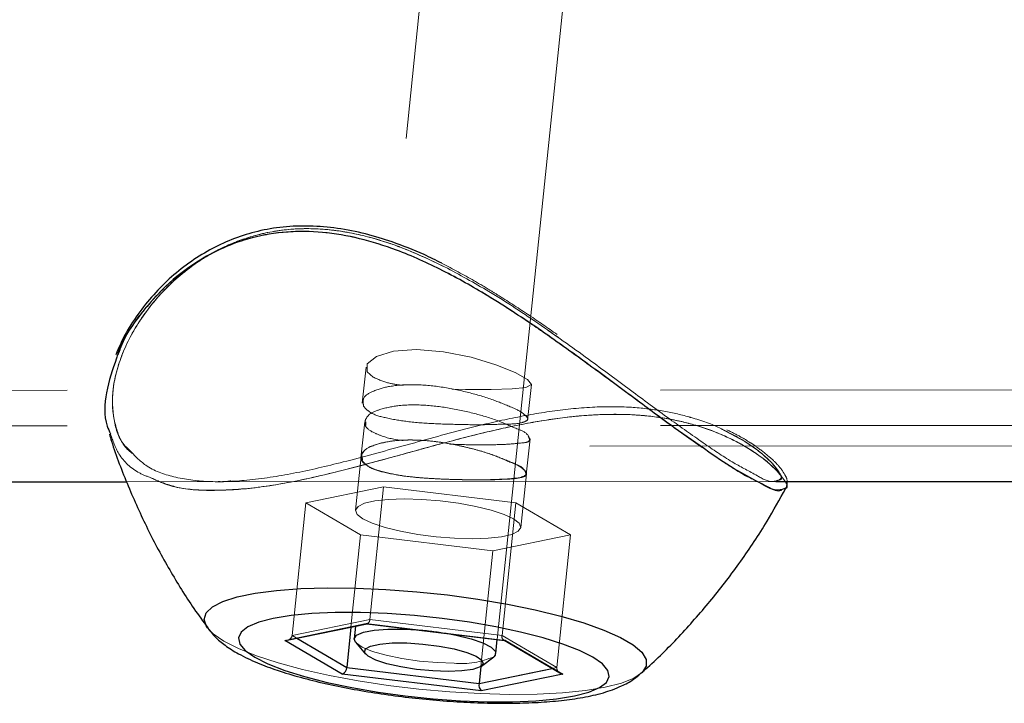
# Model space of a CAD drawing. Units: millimetres. Extents: x 0 to 59.4, y 0 to 42.1.
# Drawn here: x 14.5 to 14.7, y 15.9 to 16 of the extents above; entities that cross this region are included whole.
import ezdxf

# ---------------------------------------------------------------- set-up
doc = ezdxf.new("R2010")
doc.units = ezdxf.units.MM
doc.linetypes.add('HIDDEN', pattern=[0.1905, 0.127, -0.0635])

msp = doc.modelspace()

# ---------------------------------------------------------------- linework, layer by layer
at = {"color": 7, "linetype": 'HIDDEN', "lineweight": 18}
for p, q in [((14.59504468518422, 16.09851029683029), (14.5733905561559, 15.8900552110759)), ((14.59728772717641, 15.88781407643234), (14.6189170606725, 16.09603074360763)), ((14.60756642895863, 15.93866518307602), (14.60585935193227, 15.93983891774094)), ((14.5334792860143, 15.93672755528366), (14.53331334668324, 15.9363346414653)), ((14.57518727856801, 15.93368438054001), (14.57455403882192, 15.92759588528549)), ((13.94380910473988, 15.92948082257187), (14.89783818799184, 15.92995408345139)), ((14.60240323620961, 15.92469933796799), (14.60303456860707, 15.93076899815476)), ((14.60303456860707, 15.93076899815476), (14.6030364759557, 15.9307844953624)), ((13.94381101208852, 15.9234807806102), (14.76766164380238, 15.92388943005478)), ((14.57495648938344, 15.92447570134079), (14.57432706433461, 15.91842010785019)), ((14.57495648938344, 15.92448070813095), (14.57495648938344, 15.92447570134079)), ((14.57514722424672, 15.92446234990036), (14.57516248303578, 15.92384842205917)), ((14.63499410229848, 15.92330196667587), (14.63899953442738, 15.9211614446727)), ((14.6021762617223, 15.91552713681137), (14.60280568677113, 15.92158535290634)), ((14.60277898389027, 15.92157176304733), (14.60257299023793, 15.92184689808762)), ((11.43489224988148, 15.92019179631149), (14.77769429761098, 15.92039802838242)), ((14.5743499525182, 15.91863921452438), (14.57340962964223, 15.90958479214584)), ((14.57453878003285, 15.91862133313095), (14.57456357556508, 15.91800955105698)), ((14.60125882702992, 15.90669182110703), (14.60219724255727, 15.91572931576645)), ((14.53484876233266, 15.91438320446884), (14.64422948437856, 15.91438988018906)), ((14.55032689648793, 15.91438415814316), (14.64409787732289, 15.91438988018906)), ((14.57812268811391, 15.9135303812114), (14.56504399853871, 15.91083315182602)), ((14.57812268811391, 15.9135303812114), (14.57580335217641, 15.89119962025559)), ((14.60041196423695, 15.91083553601181), (14.57812268811391, 15.9135303812114)), ((14.64582021313832, 15.91333463955796), (14.64585454541371, 15.91335490513718)), ((14.56504399853871, 15.91083315182602), (14.56272466260121, 15.88850239087021)), ((14.56504399853871, 15.91083315182602), (14.5742564924352, 15.90544131565964)), ((14.60041196423695, 15.91083553601181), (14.59809262829945, 15.88850453663742)), ((14.60962445813344, 15.90544346142685), (14.60041196423695, 15.91083553601181)), ((14.5742564924352, 15.90544131565964), (14.5726409681432, 15.88990047741806)), ((14.5742564924352, 15.90544131565964), (14.59654576855824, 15.90274647046006)), ((14.59654576855824, 15.90274647046006), (14.60962445813344, 15.90544346142685)), ((14.60962445813344, 15.90544346142685), (14.60730512219594, 15.88311270047104)), ((14.59654576855824, 15.90274647046006), (14.59452207165883, 15.88326195050156)), ((14.57522924023793, 15.89050510693466), (14.56148107129262, 15.88766983319199)), ((14.57580335217641, 15.89119962025559), (14.56272466260121, 15.88850239087021)), ((14.59866292554067, 15.8876719789592), (14.57522924023793, 15.89050510693466)), ((14.57537229138539, 15.8904636221019), (14.57540853100942, 15.89047125149643)), ((14.59809262829945, 15.88850453663742), (14.57580335217641, 15.89119962025559)), ((14.57193524914906, 15.88311055470383), (14.56272466260121, 15.88850239087021)), ((14.56272466260121, 15.88850239087021), (14.56354100781606, 15.88802388478195)), ((14.60730512219594, 15.88311270047104), (14.59809262829945, 15.88850453663742)), ((14.56148107129262, 15.88766983319199), (14.57116468030141, 15.88200119305527)), ((14.59836728650258, 15.88771656323349), (14.59843785840199, 15.88767507840073)), ((14.60834653454945, 15.88200357724106), (14.59866292554067, 15.8876719789592)), ((14.57116468030141, 15.88200119305527), (14.59459836560414, 15.8791680650798)), ((14.59422643262074, 15.88041547108567), (14.57193524914906, 15.88311055470383)), ((14.60730512219594, 15.88311270047104), (14.59422643262074, 15.88041547108567)), ((14.59459836560414, 15.8791680650798), (14.60834653454945, 15.88200357724106)), ((14.60651166516469, 15.88294914532577), (14.60730512219594, 15.88311270047104))]:
    msp.add_line(p, q, dxfattribs=at)
at = {"color": 7, "linetype": 'Continuous', "lineweight": 25}
for p, q in [((12.20650632458852, 15.91423943806564), (14.53484876233266, 15.91438320446884)), ((14.64422948437856, 15.91438988018906), (14.77769429761098, 15.91439822483933)), ((14.64589841443227, 15.91327908802902), (14.64585645276235, 15.91326883603012)), ((14.56148107129262, 15.88766983319199), (14.57522924023793, 15.89050510693466)), ((14.56190641003774, 15.88768652249252), (14.57537229138539, 15.8904636221019)), ((14.5733905561559, 15.8900552110759), (14.57317311841176, 15.88794830609238)), ((14.57522924023793, 15.89050510693466), (14.59866292554067, 15.8876719789592)), ((14.57533414441274, 15.8904681520549), (14.5985198743932, 15.88766530323898)), ((14.5726409681432, 15.88990047741806), (14.57193524914906, 15.88311055470383)), ((14.57116468030141, 15.88200119305527), (14.56148107129262, 15.88766983319199)), ((14.57341153699086, 15.88734057713425), (14.57509572583363, 15.88536694813645)), ((14.59704358655141, 15.88546875286972), (14.59728772717641, 15.88781407643234)), ((14.59843785840199, 15.88767507840073), (14.60783536511586, 15.88217476178085)), ((14.59866292554067, 15.8876719789592), (14.60834653454945, 15.88200357724106)), ((14.5946307905309, 15.88333800602829), (14.59668500500844, 15.88492301274216)), ((14.59459836560414, 15.8791680650798), (14.57116468030141, 15.88200119305527)), ((14.57193524914906, 15.88311055470383), (14.59422643262074, 15.88041547108567)), ((14.59452207165883, 15.88326195050156), (14.59422643262074, 15.88041547108567)), ((14.60834653454945, 15.88200357724106), (14.59459836560414, 15.8791680650798))]:
    msp.add_line(p, q, dxfattribs=at)
at = {"color": 8, "linetype": 'Continuous', "lineweight": 25}
for p, q in [((14.56354100781606, 15.88802388478195), (14.57193524914906, 15.88311055470383)), ((14.59422643262074, 15.88041547108567), (14.60651166516469, 15.88294914532577))]:
    msp.add_line(p, q, dxfattribs=at)
at = {"color": 7, "linetype": 'HIDDEN', "lineweight": 18, "flags": 128}
for points in [[(14.5896373518102, 15.92998626995957), (14.59192235547231, 15.92992451954758), (14.59628255444692, 15.92991069126999), (14.59977872449086, 15.92999103833115), (14.60211331921742, 15.93022850323593), (14.60302884656117, 15.93073466587937), (14.60238607007192, 15.93158558178818), (14.60029561597035, 15.93274119664108), (14.59702642041371, 15.93405798245346), (14.59287412244008, 15.93532470036423), (14.58823926526235, 15.93626645375168), (14.58370168286488, 15.93663171101486), (14.57981641369985, 15.93633845616257), (14.57694394665883, 15.93547585774338), (14.57538373547719, 15.93423012066757), (14.57537801343129, 15.93287208844101), (14.57639081555531, 15.93196562100327), (14.57639081555531, 15.93196562100327)], [(14.58457524853871, 15.91140702534592), (14.58160550671742, 15.91149094868576), (14.57892568188832, 15.91140654850876), (14.57666547375844, 15.91115859318649), (14.57493932324574, 15.91075900364792), (14.57383687573598, 15.91022804547226), (14.57340962964223, 15.9095921831218), (14.57368238049672, 15.90888360310471), (14.57463796216176, 15.9081375913707), (14.57623059827016, 15.90739157963669), (14.57838018017934, 15.9066829996196), (14.58097798901723, 15.90604737568771), (14.58389623242543, 15.90551665593063), (14.58698613721059, 15.90511754322922), (14.59009320813344, 15.90486958790695), (14.5930610426061, 15.90478590298569), (14.59574277478383, 15.90487006474411), (14.59800298291371, 15.90511825848496), (14.59972913342641, 15.90551760960495), (14.60083158093617, 15.90604856778061), (14.60125882702992, 15.90668443013107), (14.60098607617543, 15.90739301014816), (14.60003049451039, 15.90813902188217), (14.59843785840199, 15.90888503361618), (14.59628827649281, 15.90959361363327), (14.59368856030629, 15.91022923756516), (14.59077222424672, 15.91075995732224), (14.58768231946156, 15.91115930844223), (14.58457524853871, 15.91140702534592)], [(14.54940946179555, 15.88878324795639), (14.55121381360219, 15.88753441143906), (14.55367810803578, 15.88628557492172), (14.55675466138051, 15.88506129551804), (14.56038625317738, 15.88388517666733), (14.56450040417836, 15.88277986813461), (14.56901700574086, 15.88176730442917), (14.57384831982777, 15.88086703587448), (14.5789008863561, 15.88009670544541), (14.58407552319692, 15.87947085667527), (14.58927304822133, 15.87900236416733), (14.59439046460317, 15.87869981099045), (14.59932859021352, 15.8785691576091), (14.60399205762074, 15.87861302662766), (14.60828931409047, 15.87883070279038), (14.61213643628285, 15.87921789456284), (14.61546094494985, 15.87976697255051), (14.61819417554067, 15.88046720791733), (14.62028653699086, 15.88130501080429), (14.62169606763051, 15.88226416874802), (14.62239415723012, 15.88332584668076), (14.62236936169789, 15.88446954060471), (14.6216197736852, 15.88567307759201), (14.62016255932973, 15.88691261578476), (14.61802251416371, 15.88816455174362), (14.61524541455434, 15.88940408993637), (14.61188275891469, 15.8906073885051), (14.60800130444692, 15.89175084401047), (14.60367543774769, 15.89281228352463), (14.59898908215688, 15.8937709646312), (14.59403569775746, 15.89460852909958), (14.58890874463246, 15.89530828762924), (14.58371121960805, 15.89585665036118), (14.57854039746449, 15.89624336529648), (14.5735011823766, 15.89646032620346), (14.56868703442738, 15.89650371838486), (14.56419713574574, 15.89637258816635), (14.56011350232289, 15.89606955815231), (14.55652005749867, 15.89560035038864), (14.55348355847524, 15.89497402478134), (14.55106504040883, 15.89420321751511), (14.54931027966664, 15.89330247212326), (14.54825360852406, 15.89228966999924), (14.54791600781606, 15.89118412304794), (14.54830319958852, 15.89000776577866), (14.54940946179555, 15.88878324795639)], [(14.61116368848012, 15.88595941830551), (14.61339528638051, 15.88483837414658), (14.6149936445348, 15.88371732998764), (14.61591870862172, 15.88262155819809), (14.61615140515492, 15.88157513905442), (14.61568601208852, 15.88060143757736), (14.61453206616566, 15.87972238827622), (14.61271817761586, 15.87895754147446), (14.61028249341176, 15.87832430172836), (14.60728032666371, 15.87783625889694), (14.60377843457387, 15.87750461865341), (14.59985501843617, 15.87733701039231), (14.59559781628774, 15.87733653355515), (14.5911021955602, 15.87750390339768), (14.5864692457311, 15.87783506680405), (14.58180005627797, 15.87832239437973), (14.57720143872426, 15.87895539570724), (14.5727744825475, 15.87971976567185), (14.5686183698766, 15.88059857655441), (14.56482656079457, 15.88157180119431), (14.56148297864125, 15.88261822033799), (14.55866391736195, 15.88371399212754), (14.55643041211293, 15.88483479786789), (14.55483396130727, 15.88595584202683), (14.55390889722035, 15.88705185223496), (14.55367620068715, 15.88809827137863), (14.55414159375356, 15.8890717344371), (14.55529553967641, 15.88995078373825), (14.55710942822621, 15.89071563054001), (14.55954511243031, 15.89134910870468), (14.56254727917836, 15.89183691311752), (14.5660491712682, 15.89216855336105), (14.5699725874059, 15.89233640004074), (14.57422978955434, 15.89233663845932), (14.57872541028188, 15.89216926861679), (14.58335836011098, 15.891838343629), (14.5880275495641, 15.89135077763474), (14.59262616711781, 15.89071777630722), (14.59705312329457, 15.88995340634262), (14.60120923596547, 15.88907483387863), (14.6050010450475, 15.88810137082016), (14.60834271985219, 15.88705519009507), (14.61116368848012, 15.88595941830551)], [(14.55121381360219, 15.88753441143906), (14.54940946179555, 15.88878324795639), (14.54845388013051, 15.88978675175583)], [(14.62161214429067, 15.88218644429123), (14.62028653699086, 15.88130501080429), (14.61819417554067, 15.88046720791733), (14.61546094494985, 15.87976697255051), (14.61213643628285, 15.87921789456284), (14.60828931409047, 15.87883070279038), (14.60399205762074, 15.87861302662766), (14.59932859021352, 15.8785691576091), (14.59439046460317, 15.87869981099045), (14.58927304822133, 15.87900236416733), (14.58407552319692, 15.87947085667527), (14.5789008863561, 15.88009670544541), (14.57384831982777, 15.88086703587448), (14.56901700574086, 15.88176730442917), (14.56450040417836, 15.88277986813461), (14.56038625317738, 15.88388517666733), (14.55675466138051, 15.88506129551804), (14.55367810803578, 15.88628557492172), (14.55121381360219, 15.88753441143906)], [(14.59001691418812, 15.88383487034714), (14.58715589123891, 15.88392499257004), (14.58416707593129, 15.88419011403), (14.58123738843129, 15.88461330700791), (14.57854993420766, 15.88516810704147), (14.57627446728871, 15.88581994343674), (14.57455594617055, 15.88652733136093), (14.57349736767934, 15.8872464017955), (14.57341153699086, 15.88734057713425)]]:
    msp.add_lwpolyline(points, dxfattribs=at)
at = {"color": 8, "linetype": 'Continuous', "lineweight": 25, "flags": 128}
msp.add_lwpolyline([(14.54845388013051, 15.88978675175583), (14.54830319958852, 15.89000776577866), (14.54791600781606, 15.89118412304794), (14.54825360852406, 15.89228966999924), (14.54931027966664, 15.89330247212326), (14.55106504040883, 15.89420321751511), (14.55348355847524, 15.89497402478134), (14.55652005749867, 15.89560035038864), (14.56011350232289, 15.89606955815231), (14.56419713574574, 15.89637258816635), (14.56868703442738, 15.89650371838486), (14.5735011823766, 15.89646032620346), (14.57854039746449, 15.89624336529648), (14.58371121960805, 15.89585665036118), (14.58890874463246, 15.89530828762924), (14.59403569775746, 15.89460852909958), (14.59898908215688, 15.8937709646312), (14.60367543774769, 15.89281228352463), (14.60800130444692, 15.89175084401047), (14.61188275891469, 15.8906073885051), (14.61524541455434, 15.88940408993637), (14.61802251416371, 15.88816455174362), (14.62016255932973, 15.88691261578476), (14.6216197736852, 15.88567307759201), (14.62236936169789, 15.88446954060471), (14.62239415723012, 15.88332584668076), (14.62169606763051, 15.88226416874802), (14.62161214429067, 15.88218644429123)], dxfattribs=at)
at = {"color": 7, "linetype": 'Continuous', "lineweight": 25, "flags": 128}
for points in [[(14.6149936445348, 15.88371732998764), (14.61339528638051, 15.88483837414658), (14.61116368848012, 15.88595941830551), (14.60834271985219, 15.88705519009507), (14.6050010450475, 15.88810137082016), (14.60120923596547, 15.88907483387863), (14.59705312329457, 15.88995340634262), (14.59262616711781, 15.89071777630722), (14.5880275495641, 15.89135077763474), (14.58335836011098, 15.891838343629), (14.57872541028188, 15.89216926861679), (14.57422978955434, 15.89233663845932), (14.5699725874059, 15.89233640004074), (14.5660491712682, 15.89216855336105), (14.56254727917836, 15.89183691311752), (14.55954511243031, 15.89134910870468), (14.55710942822621, 15.89071563054001), (14.55529553967641, 15.88995078373825), (14.55414159375356, 15.8890717344371), (14.55367620068715, 15.88809827137863), (14.55390889722035, 15.88705185223496), (14.55483396130727, 15.88595584202683), (14.55643041211293, 15.88483479786789), (14.55866391736195, 15.88371399212754), (14.56148297864125, 15.88261822033799), (14.56482656079457, 15.88157180119431), (14.5686183698766, 15.88059857655441), (14.5727744825475, 15.87971976567185), (14.57720143872426, 15.87895539570724), (14.58180005627797, 15.87832239437973), (14.5864692457311, 15.87783506680405), (14.5911021955602, 15.87750390339768), (14.59559781628774, 15.87733653355515), (14.59985501843617, 15.87733701039231), (14.60377843457387, 15.87750461865341), (14.60728032666371, 15.87783625889694), (14.61028249341176, 15.87832430172836), (14.61271817761586, 15.87895754147446), (14.61453206616566, 15.87972238827622), (14.61568601208852, 15.88060143757736), (14.61615140515492, 15.88157513905442), (14.61591870862172, 15.88262155819809), (14.6149936445348, 15.88371732998764)], [(14.57522924023793, 15.89050510693466), (14.57532270032094, 15.89046982098496), (14.57533414441274, 15.8904681520549)], [(14.57341153699086, 15.88734057713425), (14.57317121106313, 15.88793137837326), (14.57359273511098, 15.88853982258713), (14.5747390516393, 15.88903287220871), (14.57653768140004, 15.88938000965988), (14.57887418347524, 15.88955930043137), (14.58160169202016, 15.88955953884995), (14.58386380749867, 15.88943699170029)], [(14.58868177014516, 15.88885453511154), (14.5903640516393, 15.88854077626145), (14.59286458569692, 15.88793257046616), (14.59487874585317, 15.8872475938884), (14.59627683240102, 15.88652876187241), (14.59697492200063, 15.88582113552964), (14.59692723828481, 15.88516929913437), (14.59668500500844, 15.88492301274216)], [(14.56148107129262, 15.88766983319199), (14.56170423108266, 15.88766148854172), (14.56190641003774, 15.88768652249252)], [(14.5913463361852, 15.8825142698375), (14.58903462964223, 15.88242462445175), (14.58641774731801, 15.88251403141891), (14.58368833142445, 15.88277557660019), (14.58105046826527, 15.88318994809067), (14.57869870740102, 15.88372638989365), (14.5768085249059, 15.884345324525), (14.57551915723012, 15.88500073719895), (14.57492597180531, 15.88564375210678), (14.57507474499867, 15.88622716236984), (14.57595212536977, 15.88670733738815), (14.57749517041371, 15.88704875279343), (14.57958753186391, 15.8872258977977), (14.58207471448109, 15.88722613621628), (14.58477361279652, 15.88704899121201), (14.58748204785512, 15.88670781422531), (14.58999974805043, 15.88622787762558), (14.59213979321645, 15.88564494419968), (14.59374578076527, 15.88500169087326), (14.59469564038441, 15.88434651661789), (14.59491880017445, 15.88372758198654), (14.59440190869496, 15.88319090176499), (14.59318120556996, 15.88277605343735), (14.5913463361852, 15.8825142698375)], [(14.59866292554067, 15.8876719789592), (14.5985484846227, 15.88766268063461), (14.5985198743932, 15.88766530323898)]]:
    msp.add_lwpolyline(points, dxfattribs=at)
at = {"color": 7, "linetype": 'HIDDEN', "lineweight": 18}
for centre, radius, start, end in [((14.57510357577755, 15.89113227582718), 0.0007030094454803714, 289.1458356512525, 5.49704906006401), ((14.56175868944258, 15.8886529308139), 0.0009776330691260945, 278.6906926741588, 351.1421181255072), ((14.57980415695382, 15.83563855391349), 0.05395139174151334, 80.5290010317918, 85.68461730276218), ((14.5987357876619, 15.88830359297159), 0.00067381920598072, 162.6495168077571, 251.3109446290321), ((14.5913629915433, 15.89656112615505), 0.01279724623247611, 263.9621791535398, 294.5742281101855), ((14.60831459887783, 15.88306453590825), 0.001010625052325822, 177.2683520055631, 241.693023766248)]:
    msp.add_arc(centre, radius, start, end, dxfattribs=at)
at = {"color": 7, "linetype": 'Continuous', "lineweight": 25}
for centre, radius, start, end in [((14.5706964645097, 15.88314871993512), 0.00123937240876158, 292.1965221282098, 358.2353549203435), ((14.6084975116643, 15.88330319258485), 0.00130835550636101, 239.5962180280195, 263.3736165164353), ((14.59557146069326, 15.88013735983848), 0.001373479661907613, 168.317592708737, 224.8878996317566)]:
    msp.add_arc(centre, radius, start, end, dxfattribs=at)
at = {"color": 7, "linetype": 'HIDDEN', "lineweight": 18}
for points, knots in [([(14.53533895093129, 15.91970709134018), (14.5350951661157, 15.91992055044122), (14.5336281620936, 15.92120506588169), (14.53243996994056, 15.92510141693092), (14.53237452882802, 15.93077086122114), (14.53441079797857, 15.93722986295457), (14.53794556912888, 15.94310551088643), (14.54252804022779, 15.9481773285704), (14.54716523894931, 15.95177378286379), (14.55207435677381, 15.95439791047176), (14.55703779151358, 15.95612917315067), (14.56263224252471, 15.95706143862991), (14.56862107659384, 15.95699365460055), (14.57478732452476, 15.95591939849386), (14.58146079968521, 15.95385550488233), (14.5859131255038, 15.9517480268418), (14.58840711194203, 15.95056751538193)], [0, 0, 0, 0, 0.01193266573563069, 0.07180623036695533, 0.1403817947514723, 0.2218442409990573, 0.3178783471227062, 0.3922955676732466, 0.4735752920371399, 0.5336290679654896, 0.597540278189717, 0.6671865353079552, 0.7423876855840535, 0.8179692074701456, 0.8980347920601606, 1, 1, 1, 1]), ([(14.58849866467641, 15.950516493806), (14.58600299287122, 15.95171081091465), (14.58335242895098, 15.95297925247453), (14.57871643391227, 15.95469044381992), (14.57471846371202, 15.95592769178501), (14.56859178763375, 15.95700413437634), (14.56218807334116, 15.95706961538461), (14.5559159991386, 15.95587371511868), (14.55026305091107, 15.95358651738884), (14.54470190946391, 15.95008420818887), (14.53953263116788, 15.94518736818068), (14.53547974669943, 15.93926231448272), (14.53308987127466, 15.93344496896763), (14.53219587046954, 15.92816477333485), (14.5328904919871, 15.92350617827272), (14.53421041449502, 15.92037794127951), (14.53556254939012, 15.91934163660968), (14.53577382641957, 15.91917970944321)], [0, 0, 0, 0, 0.1012227618367873, 0.1075050813467046, 0.1810313622043856, 0.25418289264196, 0.3346799493621693, 0.414251600017211, 0.4864547939053074, 0.5568190693824212, 0.6539097762836092, 0.7451604155143036, 0.8175839514177997, 0.8832429753948219, 0.937818802953643, 0.9902839142400693, 1, 1, 1, 1]), ([(14.53344113904164, 15.93574956227219), (14.53370043743576, 15.93645281967782), (14.53482372454019, 15.93949934828252), (14.53842423466544, 15.94439992370102), (14.54355265733047, 15.94943164148557), (14.54924132271607, 15.95302298232231), (14.55492630843576, 15.9553638200928), (14.56131872804701, 15.95657157938021), (14.56779849275538, 15.95654666488895), (14.5740647257197, 15.95543034579225), (14.58073219330334, 15.9533731465362), (14.58793766379069, 15.95014835455474), (14.5951173299825, 15.94609126433573), (14.6016322248821, 15.9419259453866), (14.60557849943934, 15.93916841242808), (14.60753209668324, 15.93780329991257)], [0, 0, 0, 0, 0.02575162737076167, 0.1115566914393833, 0.2057436825719656, 0.2720037113522359, 0.3417315550533105, 0.4161135535008929, 0.4943529829691361, 0.5633639394318554, 0.6344183226966419, 0.7339919521904658, 0.8343400354236788, 0.9179902853878238, 1, 1, 1, 1]), ([(14.60736234265492, 15.9391765909282), (14.60580295675466, 15.94025946069967), (14.60259580247949, 15.94248657485817), (14.59876843640492, 15.94495467554349), (14.59555519147926, 15.9469394653929), (14.59227560519359, 15.94889846165558), (14.58946183640177, 15.95036150375652), (14.58764417248891, 15.95130661297715)], [0, 0, 0, 0, 0.2457985988700442, 0.5055285077707655, 0.5895009753461553, 0.7348221127668131, 1, 1, 1, 1]), ([(14.58840711194203, 15.95056751538193), (14.5909144488381, 15.94921458543257), (14.59650834881275, 15.94619618179432), (14.60469134432567, 15.94074223263839), (14.61272346496148, 15.93498939500036), (14.62001399429637, 15.929579104212), (14.62636181608518, 15.92487309411449), (14.63198920573135, 15.92090220283424), (14.63677097136747, 15.91764850322036), (14.64054880107647, 15.91573931300463), (14.64321798293843, 15.91414073253119), (14.6444831668553, 15.91457270262116), (14.64482266980336, 15.91468861866867)], [0, 0, 0, 0, 0.1268476785842927, 0.2829987574194803, 0.437521046221564, 0.5669376070017096, 0.6874849688887572, 0.7891061650169108, 0.8748163327211333, 0.9418956293562157, 0.9844081126346174, 1, 1, 1, 1]), ([(14.60753209668324, 15.93780329991257), (14.60953096843586, 15.93636846722648), (14.61424665497163, 15.93298344706696), (14.62129264577866, 15.92774117131681), (14.62836416639017, 15.92250391045994), (14.63436522181684, 15.91839874048469), (14.63914581772813, 15.91519489446745), (14.6424460860151, 15.91387920112055), (14.64453746889816, 15.91256416126742), (14.64518771392517, 15.91296144141497), (14.64521749097035, 15.91297963429367)], [0, 0, 0, 0, 0.1626726529958901, 0.3837731152432326, 0.5812078729546755, 0.7427894603329303, 0.8691769748363164, 0.9499511590360319, 0.9977080845884982, 1, 1, 1, 1]), ([(14.57639081555531, 15.93196562100327), (14.57724354959794, 15.93159965155131), (14.57885665507043, 15.93090735208138), (14.5805978414658, 15.93069535754426), (14.58141858655141, 15.93059542942917)], [0, 0, 0, 0, 0.528628820106362, 1, 1, 1, 1]), ([(14.57478482800648, 15.9270208196727), (14.57510500711388, 15.92670641385659), (14.57609181023536, 15.92573740421924), (14.57873228345816, 15.9250381545215), (14.58232789701658, 15.92442046467307), (14.58667032272378, 15.92412188875644), (14.59120717872999, 15.92399814403522), (14.59535918955457, 15.9239435314869), (14.59889191918133, 15.92410647808338), (14.60092452556042, 15.92409289213368), (14.60283077613285, 15.9248241920573), (14.60130780535133, 15.92624798275936), (14.59940565240321, 15.92702802008287), (14.59611014574923, 15.92839874401296), (14.5921098401992, 15.92954177578159), (14.58763278804624, 15.9304441409137), (14.58327334937973, 15.93081016020549), (14.57938983257385, 15.93057094338251), (14.57668177915323, 15.92984573778508), (14.57450366758847, 15.92866652805451), (14.57470379866869, 15.92749510642091), (14.57478482800648, 15.9270208196727)], [0, 0, 0, 0, 0.02251504157157797, 0.06939213955505202, 0.1332997840994087, 0.2092315473254438, 0.2891818159709307, 0.3628086930038933, 0.4220230751836769, 0.4616933906843855, 0.4795050260165702, 0.4978874322553806, 0.5384687430625018, 0.5981955383801356, 0.6716842997596082, 0.7514977288583176, 0.8282782899309572, 0.894066669850789, 0.9444032561623756, 0.977489916449014, 1, 1, 1, 1]), ([(14.6352802045934, 15.92315653134262), (14.63520149179852, 15.9231991422503), (14.63352929194158, 15.92410438203801), (14.63157025291445, 15.92470494173724), (14.62823379495314, 15.92567896706059), (14.62489438855513, 15.92642600791919), (14.61943997323392, 15.92704135545394), (14.61305983320521, 15.92703328748767), (14.60607694893056, 15.92629170300455), (14.59890375571626, 15.92495665356521), (14.59070284669769, 15.92298561961622), (14.58151983274412, 15.92043365453987), (14.57195340835453, 15.91779410493061), (14.56317774396126, 15.91574628660768), (14.55557043602799, 15.91454438705069), (14.54877287617064, 15.91423003843041), (14.54300088354988, 15.91496687918393), (14.53823197356703, 15.91661661777367), (14.53619583477009, 15.91879172454676), (14.53533895093129, 15.91970709134018)], [0, 0, 0, 0, 0.002599056231304496, 0.05521518407006519, 0.05877222680859433, 0.1035664647712215, 0.1543425548630016, 0.2178951108167413, 0.2884323489257745, 0.3579772922471138, 0.4296517666271494, 0.5333116810697556, 0.6347470966603195, 0.7178552586648327, 0.7948421193544513, 0.8582614359084972, 0.9144400010688113, 0.9639931322749883, 1, 1, 1, 1]), ([(14.57616002637074, 15.92279818821823), (14.57563004208103, 15.92315546388916), (14.57467553206192, 15.92379892297673), (14.57541718617256, 15.92576976137408), (14.57765514702466, 15.92663613739941), (14.58077910420369, 15.92732092645412), (14.58482051020999, 15.92735396442678), (14.5892366004685, 15.92685551995067), (14.59359190550396, 15.92585856220959), (14.59750426010597, 15.92471616423678), (14.60033603918394, 15.92331739590306), (14.60234942807249, 15.92267577075682), (14.6029764809396, 15.92103703625972), (14.60070511928118, 15.92083706934585), (14.59845278276599, 15.92060307372596), (14.59459215389719, 15.92060286952259), (14.59150118915328, 15.92060115837964), (14.58964092110682, 15.92068986314777), (14.58927114087269, 15.92070749569809)], [0, 0, 0, 0, 0.03690495040995908, 0.0664663945793912, 0.1149569754728062, 0.1872796601283047, 0.2776500951771713, 0.3773802111116567, 0.4782397414481314, 0.5704708101747373, 0.6427520620945898, 0.6868799402588462, 0.7043627541630977, 0.7344429697889271, 0.7941546023181506, 0.8780877703737378, 0.9757665391825203, 1, 1, 1, 1]), ([(14.64585454541371, 15.91335490513718), (14.645894960585, 15.91337651344443), (14.64637256623343, 15.91363186927423), (14.64499326324729, 15.91555309250552), (14.64339879992005, 15.9173412323146), (14.63989439483075, 15.91992536706569), (14.63564728837574, 15.92217690508997), (14.6308911439679, 15.92394353187879), (14.62567996382074, 15.92512840169213), (14.6201807706828, 15.92575269929232), (14.61416099915421, 15.92574671227147), (14.60793738493925, 15.92517961806438), (14.60170173751397, 15.92413302294256), (14.59477480589649, 15.92261305363029), (14.58718393780892, 15.92062797535374), (14.57809196390107, 15.91807782970559), (14.56855217812443, 15.91555262880796), (14.5589309767745, 15.91351979440827), (14.55051402081844, 15.91279096628507), (14.54387885984158, 15.91299618675027), (14.54037849881638, 15.91440928439266), (14.53907353955434, 15.91493609715378)], [0, 0, 0, 0, 0.001180092728390866, 0.01394572718276657, 0.04069463666842992, 0.08096334679471277, 0.1217215458118471, 0.1707365316972596, 0.2148301153584044, 0.2639008356713146, 0.3177131281828965, 0.3748277382863459, 0.4300924628800442, 0.4859477690997067, 0.5635897086311873, 0.638957523183534, 0.7373309764787639, 0.8264503293302023, 0.9000174320348012, 0.9627257939480948, 1, 1, 1, 1]), ([(14.5390773542516, 15.91499117184555), (14.54001828637128, 15.91454932213926), (14.5427382942919, 15.9132720411583), (14.5480774355209, 15.91284738035936), (14.55494875448522, 15.91303624687978), (14.56276851384439, 15.91429000917327), (14.57166617176164, 15.91632626085621), (14.58145302416206, 15.91903233634547), (14.59077697685334, 15.9216107428508), (14.59918134408567, 15.92363010576866), (14.60642672213711, 15.92499121324989), (14.61355497797194, 15.9257342382809), (14.62001369931355, 15.92577216173655), (14.62559813409235, 15.92513439239456), (14.63070813128262, 15.92399278626336), (14.63546797031016, 15.92227227284955), (14.63946892547404, 15.92013797654762), (14.64235044860735, 15.91816017988924), (14.64373750198158, 15.9168368884193), (14.64434964734242, 15.91625288296616)], [0, 0, 0, 0, 0.02839922150075732, 0.08209530295061507, 0.1442098784929669, 0.2176044044181541, 0.2987790132938447, 0.3948620118237615, 0.4963121119795062, 0.5643798641461932, 0.6321233189896903, 0.6985633549253117, 0.7608977370510503, 0.809043924718542, 0.8525678073765673, 0.9044106330953982, 0.9474317919304158, 0.9768001828228563, 1, 1, 1, 1]), ([(14.5321365125768, 15.92243293095505), (14.53252675803081, 15.92127660562735), (14.53342596502091, 15.9186121906884), (14.53619699102727, 15.91605611393312), (14.53837840090203, 15.91524959232284), (14.5390773542516, 15.91499117184555)], [0, 0, 0, 0, 0.3425688444718694, 0.7893501292063703, 1, 1, 1, 1]), ([(14.5814243085973, 15.9213052110759), (14.58142049390984, 15.92130560808307), (14.58022576086593, 15.92142994791146), (14.57839999274021, 15.92177971685272), (14.57673430494056, 15.9225370743519), (14.57616002637074, 15.92279818821823)], [0, 0, 0, 0, 0.002094403949823079, 0.6559524548177663, 1, 1, 1, 1]), ([(14.64340360242055, 15.91768935490525), (14.642798790429, 15.91825972833386), (14.64142003949214, 15.91955997189723), (14.63871090038137, 15.92143646283649), (14.63652009919878, 15.92253487795408), (14.6352802045934, 15.92315653134262)], [0, 0, 0, 0, 0.2532823789214133, 0.5773915234852608, 1, 1, 1, 1]), ([(14.64610059338735, 15.91439011860764), (14.64610333664118, 15.91446090054974), (14.64611942038759, 15.91487589634473), (14.64564724869585, 15.91577951286734), (14.64469730622701, 15.91711831784053), (14.64306207658088, 15.91867367921515), (14.64130755819571, 15.92002230843086), (14.63961368319335, 15.92114693333956), (14.63795525951388, 15.92215800744515), (14.63668618713202, 15.9227629813743), (14.63594014722035, 15.92311862278855)], [0, 0, 0, 0, 0.01536248494304175, 0.09007052452504039, 0.2113239733896106, 0.3771650017545013, 0.5771113601871439, 0.6938723520218067, 0.8200390720662258, 1, 1, 1, 1]), ([(14.57726247388051, 15.91624453831589), (14.57669821998868, 15.91644581641361), (14.57562155891986, 15.91682987808329), (14.57406758011714, 15.91798282465937), (14.57481531614867, 15.91991122370018), (14.57705736683858, 15.92075457009235), (14.58017644282975, 15.92141686569585), (14.58422111796479, 15.92144761915299), (14.58864321978243, 15.92096146733263), (14.59300348469773, 15.91998651322679), (14.59691990509216, 15.91886581043593), (14.59974074113789, 15.91748832517312), (14.60177001644549, 15.91683819721574), (14.60235786497074, 15.91517887511563), (14.60008819034146, 15.9149544343374), (14.59780809924775, 15.91470375751257), (14.59394583482493, 15.91468855674982), (14.58967860201423, 15.91473446298815), (14.58517690388732, 15.91496055181721), (14.58099182057676, 15.9153190317375), (14.57842187295913, 15.9159568119226), (14.57726247388051, 15.91624453831589)], [0, 0, 0, 0, 0.03139589650172969, 0.05990696736660224, 0.08247311708630703, 0.119824129064559, 0.1757508268531421, 0.2457570081820743, 0.3231852618480479, 0.4013023196499479, 0.4725673789998275, 0.5283453600431176, 0.5624229261033225, 0.576176939339296, 0.5998805000704611, 0.6463725497495101, 0.7114631921874837, 0.7872615847748499, 0.8658268921436666, 0.9394695142588915, 1, 1, 1, 1]), ([(14.57457120495961, 15.91781929303085), (14.57488685714215, 15.91751762224352), (14.57587865014899, 15.91656975939386), (14.5785032727036, 15.91585717248148), (14.58210257248043, 15.91520840701285), (14.58644414684891, 15.91487041797028), (14.59097822611925, 15.91471786650183), (14.59513521980989, 15.91465402134702), (14.59866307397263, 15.91483758615164), (14.60072228523407, 15.9148464087724), (14.6026041094367, 15.91564165934538), (14.60108092255813, 15.91707221588579), (14.59915300089757, 15.91785737731794), (14.59583992213753, 15.91919421699488), (14.5918213904504, 15.92029794871314), (14.58733809123879, 15.9211569987191), (14.58298375703828, 15.92150046369092), (14.57910716756198, 15.92126466852586), (14.57642658059443, 15.92057155429555), (14.57425220931209, 15.91942442888789), (14.57447935517345, 15.91828146668862), (14.57457120495961, 15.91781929303085)], [0, 0, 0, 0, 0.02195034486179097, 0.06896894663168991, 0.133160136136593, 0.2091879863324499, 0.2891044322503513, 0.3628360388099321, 0.4222474743356188, 0.4620322591657237, 0.4801051503117431, 0.4988669399738665, 0.5396287268558159, 0.5996494269497066, 0.6732921259784095, 0.7531131808442059, 0.8298771807370915, 0.8956586749541837, 0.9457056982959943, 0.9780452966595325, 1, 1, 1, 1]), ([(14.63899953442738, 15.9211614446727), (14.6402731709078, 15.92028439402429), (14.64241945853029, 15.91880641896633), (14.64407091547725, 15.91697907345125), (14.6454367490817, 15.91507464535787), (14.64489106457879, 15.91478753060603), (14.6447959669225, 15.91473749447739)], [0, 0, 0, 0, 0.4819277675836079, 0.8121278075833968, 0.9672590936964514, 1, 1, 1, 1]), ([(14.64482266980336, 15.91468861866867), (14.64488599754563, 15.91470100232769), (14.64546789332097, 15.91481479130248), (14.64443206448658, 15.91658139000506), (14.64377417302066, 15.91729013821895), (14.64340360242055, 15.91768935490525)], [0, 0, 0, 0, 0.05063318250294489, 0.4652500457527972, 1, 1, 1, 1]), ([(14.64434964734242, 15.91625288296616), (14.64471124360322, 15.91585649033634), (14.64534835373833, 15.91515807116192), (14.64639620789277, 15.91340487376302), (14.64590547340119, 15.91328087173584), (14.64589841443227, 15.91327908802902)], [0, 0, 0, 0, 0.5639973773783841, 0.993728321489766, 1, 1, 1, 1]), ([(14.55025441723988, 15.9144156293956), (14.55036949343696, 15.91440415500782), (14.55110887056736, 15.91433043081352), (14.55184831008728, 15.91444746430519), (14.55247266369985, 15.91454628277695)], [0, 0, 0, 0, 0.1556393785371748, 1, 1, 1, 1])]:
    msp.add_open_spline(points, degree=3, knots=knots, dxfattribs=at)
at = {"color": 7, "linetype": 'Continuous', "lineweight": 25}
for points, knots in [([(14.58794744092152, 15.95115950871384), (14.58695246505985, 15.95165526657666), (14.58424072874152, 15.95300641955782), (14.57995592902277, 15.95468451317499), (14.57508129852707, 15.95618171487735), (14.57042316818831, 15.95709722024123), (14.56575711824305, 15.95750049895799), (14.56124724851701, 15.95735243206385), (14.55698929131294, 15.95664383027325), (14.55300350423848, 15.95540311067171), (14.54924670334279, 15.95370676041166), (14.54568926075606, 15.95153661181455), (14.54236882965733, 15.9489248337467), (14.53935612086437, 15.94592344903792), (14.53670177163553, 15.94261014972019), (14.53452488267775, 15.93922881561969), (14.53350091168663, 15.93684755257498), (14.53303296643422, 15.93575933743393)], [0, 0, 0, 0, 0.05133655321964746, 0.1399141438346403, 0.2121672339475522, 0.2866514047592624, 0.358736768000371, 0.4280595607154871, 0.4945304568168196, 0.5574870465776085, 0.6203540874995739, 0.6844662628100614, 0.7494908894141838, 0.8150521566885384, 0.880425285933179, 0.9453554639321449, 1, 1, 1, 1]), ([(14.53313787060902, 15.93517020512497), (14.53248799048195, 15.93327230870928), (14.53123724893447, 15.92961966909006), (14.53094465851176, 15.9250074020914), (14.53193425990654, 15.92286980798314), (14.5321365125768, 15.92243293095505)], [0, 0, 0, 0, 0.4625186019927176, 0.8901506722409883, 1, 1, 1, 1]), ([(14.53196103650258, 15.92237976361191), (14.53207390526124, 15.9219913566248), (14.53293635655176, 15.91902346620708), (14.53504967958852, 15.91367380299248), (14.53828443120916, 15.90641469355498), (14.54202004755116, 15.89953469068188), (14.54542637751081, 15.89398161695614), (14.54774371360267, 15.89084833055801), (14.54853589612172, 15.88977721501267)], [0, 0, 0, 0, 0.03302703626975192, 0.2523657599429525, 0.4687235080359625, 0.681834607869437, 0.8912349992316497, 1, 1, 1, 1]), ([(14.6214862592809, 15.88212683964645), (14.6218610616794, 15.88244780600151), (14.62422805345533, 15.88447480669788), (14.6282551236298, 15.88861907181694), (14.63353123022757, 15.89456163578617), (14.6383727172306, 15.90094777009298), (14.6425404057323, 15.90718434687508), (14.64485436282673, 15.91141557470498), (14.64587934094594, 15.91328981686508)], [0, 0, 0, 0, 0.03721286236209791, 0.2350106069811893, 0.4349663275582703, 0.636403767126376, 0.8389433478176842, 1, 1, 1, 1]), ([(14.64583547192738, 15.91327122021591), (14.64593878889965, 15.91340744282587), (14.64618699507319, 15.91373470070059), (14.64613243978405, 15.9141485411607), (14.64610059338735, 15.91439011860764)], [0, 0, 0, 0, 0.4162546434516646, 1, 1, 1, 1]), ([(14.54852826672719, 15.88970759678757), (14.54892255751952, 15.88921748530559), (14.54977755768501, 15.88815470269347), (14.55152865152636, 15.88672103656413), (14.55390889163524, 15.88522249631515), (14.55687296376705, 15.88383669111593), (14.56038545444195, 15.88254165264197), (14.56419641940757, 15.88139974789475), (14.56834016232514, 15.88037704292988), (14.57267912218111, 15.8794888457359), (14.57717942281467, 15.87873128072529), (14.58178697161676, 15.8781064846685), (14.58643742560197, 15.8776211935506), (14.59106107487453, 15.87728137980917), (14.59558831398648, 15.87709416767514), (14.59995463779681, 15.87706372627935), (14.6041072193169, 15.87719658333511), (14.60801506262869, 15.877503207573), (14.61168541950125, 15.87801145033768), (14.61509760921501, 15.87876345594049), (14.61795951550944, 15.87979932526477), (14.62007139130408, 15.88090824629001), (14.6210398705418, 15.88174617039238), (14.62141950207875, 15.88207462597763)], [0, 0, 0, 0, 0.02458771052588936, 0.05331723940254289, 0.08809595208488907, 0.1346081425334072, 0.1811636365656363, 0.2346678001113013, 0.2903596416184937, 0.3483088848993057, 0.4081218121856594, 0.4690979081136729, 0.5304230277890537, 0.5912552166849859, 0.6506794900610613, 0.7078886038608322, 0.762263287508385, 0.8133877891658365, 0.8613625293199249, 0.9073422619001399, 0.949942806069436, 0.980378216974623, 1, 1, 1, 1])]:
    msp.add_open_spline(points, degree=3, knots=knots, dxfattribs=at)
at = {"color": 8, "linetype": 'Continuous', "lineweight": 25}
msp.add_open_spline([(14.64585645276235, 15.91326883603012), (14.64545807752161, 15.91313226098425), (14.64411929052274, 15.91267328442876), (14.64132925976427, 15.9143206215513), (14.63745959251105, 15.91627051535838), (14.63254069689254, 15.91961842932675), (14.62679843971644, 15.92365935390743), (14.62028034111663, 15.92849435179662), (14.61286611864932, 15.93398811131422), (14.60465417610176, 15.93991044293748), (14.59631580492221, 15.94540680063597), (14.58818991180424, 15.95001292904587), (14.58099761436874, 15.95327236720295), (14.57419039124799, 15.95541189755031), (14.56795491945345, 15.95652011345487), (14.56184535099592, 15.95657762515126), (14.55617718172397, 15.95565583053636), (14.5511117717271, 15.95387346894686), (14.54615462496971, 15.95121147846947), (14.5414101868755, 15.94753995898487), (14.53691585822673, 15.94235628089334), (14.5339771988433, 15.93819930321819), (14.53320952560473, 15.93542880480268), (14.53313787060902, 15.93517020512497)], degree=3, knots=[0, 0, 0, 0, 0.009183572209964762, 0.03086247793724323, 0.06600609608591414, 0.109581796166556, 0.1626305261630063, 0.22388951779166, 0.2912466602588808, 0.3694723486738682, 0.4507331464558947, 0.5149038422729914, 0.5786209937056156, 0.6272700701072411, 0.6744564914557465, 0.7200051796257473, 0.7635190594300812, 0.8024630377070551, 0.8397589921712998, 0.8892787775434454, 0.9356371419805926, 0.9939923393396811, 1, 1, 1, 1], dxfattribs=at)

doc.saveas('drawing.dxf')
